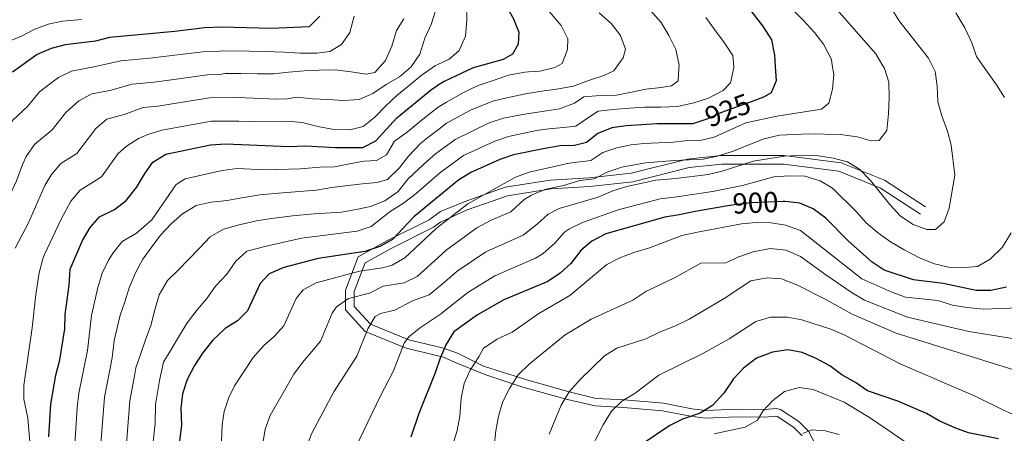
# Model space of a CAD drawing. Units: metres. Extents: x 648134 to 655049, y 4739279 to 4744055.
# Drawn here: x 651447 to 651786, y 4741542 to 4741685 of the extents above; entities that cross this region are included whole.
import ezdxf
from ezdxf.enums import TextEntityAlignment as Align

# ---------------------------------------------------------------- set-up
doc = ezdxf.new("R2010")
doc.units = ezdxf.units.M
doc.header["$MEASUREMENT"] = 0
doc.linetypes.add('DGN Style 3', pattern=[120.73964, 86.2426, -34.49704])
doc.linetypes.add('DGN Style 5', pattern=[60.36982, 25.87278, -34.49704])
for name, color, linetype, lineweight in [('Nivel 21', 7, 'Continuous', 0), ('Nivel 22', 7, 'Continuous', 0), ('Nivel 4', 7, 'Continuous', 0), ('Nivel 41', 7, 'Continuous', 0), ('Nivel 5', 7, 'Continuous', 0)]:
    doc.layers.add(name, color=color, linetype=linetype, lineweight=lineweight)
doc.styles.add('Style-Helvetica-Narrow-Oblique', font='txt')

msp = doc.modelspace()

# ---------------------------------------------------------------- linework, layer by layer
at = {"layer": 'Nivel 21', "color": 7, "linetype": 'Continuous', "lineweight": 0}
for points in [[(651591.79, 4741618.79, 922.27), (651599.95, 4741622.14, 920.82), (651614.19, 4741627.14, 919.3), (651629.68, 4741629.64, 916.97), (651643.12, 4741630.37, 915.42), (651657.66, 4741632.04, 913.09), (651677.11, 4741636.9, 915.18), (651688.66, 4741638.16, 914.88), (651710.4, 4741638.16, 910.2), (651730.18, 4741635.65, 909.59), (651745.15, 4741629.56, 911.74), (651759.24, 4741620.41, 910)], [(651592.89, 4741568.5, 899), (651579.94, 4741571.6, 904.56), (651565.84, 4741577.33, 910.16), (651559.01, 4741584.82, 913.95), (651559.01, 4741591.65, 916.9), (651563.42, 4741603.1, 923.86), (651573.33, 4741608.61, 925.31), (651587.87, 4741615.88, 922.43), (651591.79, 4741618.79, 922.27)], [(651716.7, 4741541.26, 864.92), (651713.81, 4741544.18, 866.22), (651708.16, 4741547.92, 868.39), (651707.66, 4741548.04, 868.54), (651703.78, 4741547.73, 869.5), (651693.98, 4741547.84, 871.74), (651683.36, 4741547.36, 873.56), (651678.17, 4741548.03, 875), (651668.45, 4741549.88, 876.72), (651655.02, 4741551.02, 879.34), (651645.2, 4741551.6, 881.8), (651635.62, 4741553.88, 884.75), (651620.26, 4741558.08, 889), (651607.51, 4741562.3, 893.15), (651596.6, 4741566.72, 897.72), (651592.89, 4741568.5, 899)]]:
    msp.add_polyline3d(points, dxfattribs=at)
at = {"layer": 'Nivel 21', "color": 7, "linetype": 'DGN Style 3', "lineweight": 0}
for points in [[(651591.87, 4741615.12, 920.48), (651601.08, 4741619.36, 919.09), (651614.93, 4741624.22, 917.8), (651630, 4741626.65, 914.86), (651643.37, 4741627.38, 913.08), (651658.2, 4741629.08, 910.9), (651677.64, 4741633.94, 912.83), (651688.82, 4741635.16, 912.2), (651710.21, 4741635.16, 908.02), (651729.41, 4741632.73, 908.1), (651743.75, 4741626.89, 910.48), (651757.61, 4741617.9, 910)], [(651592.82, 4741571.6, 900.32), (651580.86, 4741574.47, 904.78), (651567.6, 4741579.85, 910.02), (651562.01, 4741585.98, 913.62), (651562.01, 4741591.09, 916.09), (651565.82, 4741601.01, 921.96), (651574.73, 4741605.96, 923.35), (651589.45, 4741613.32, 920.54), (651591.87, 4741615.12, 920.48)], [(651722.72, 4741535.69, 862.33), (651718.85, 4741542.86, 865.01), (651715.5, 4741546.24, 866.41), (651709.23, 4741550.39, 868.68), (651707.86, 4741550.72, 869.08), (651703.69, 4741550.39, 870), (651693.93, 4741550.49, 872.51), (651683.47, 4741550.02, 874.84), (651678.59, 4741550.65, 875.69), (651668.81, 4741552.51, 877.3), (651655.21, 4741553.66, 879.97), (651645.59, 4741554.23, 882.24), (651636.24, 4741556.46, 885), (651621.99, 4741560.46, 888.98), (651606.65, 4741565.32, 893.96), (651597.68, 4741569.86, 897.92), (651592.82, 4741571.6, 900.32)]]:
    msp.add_polyline3d(points, dxfattribs=at)
at = {"layer": 'Nivel 22', "color": 30, "linetype": 'DGN Style 5', "lineweight": 30, "flags": 128}
for points, elevation in [([(651699.97, 4741657.07), (651688.88, 4741652.98), (651683.76, 4741650.66), (651682.06, 4741650.1)], 925), ([(651710.13, 4741622.22), (651699.16, 4741621.76), (651694.19, 4741621.23), (651690.98, 4741620.7)], 900)]:
    msp.add_lwpolyline(points, dxfattribs=dict(at, elevation=elevation))
at = {"layer": 'Nivel 4', "color": 30, "linetype": 'Continuous', "lineweight": 30, "flags": 128}
for points, elevation in [([(651670.82, 4741796.23), (651671.98, 4741791.22), (651672.75, 4741778.95), (651672.31, 4741773.64), (651672.34, 4741768.09), (651671.49, 4741757.66), (651671.28, 4741745.62), (651672.22, 4741735.2), (651672.02, 4741730.2), (651672.29, 4741724.98), (651673.09, 4741719.39), (651675.43, 4741715.04), (651682.69, 4741707.2), (651685.45, 4741703.03), (651688.77, 4741699.13), (651696.52, 4741691.26), (651703.05, 4741682.89), (651706.09, 4741678.06), (651707.14, 4741672.8), (651707.38, 4741668.91)], 925), ([(651606.76, 4741718.7), (651612.07, 4741696.38), (651613.56, 4741691.51), (651616.97, 4741685.41), (651618.88, 4741680.79), (651618.65, 4741676.56), (651616.66, 4741673.2), (651613.41, 4741671.33), (651603.1, 4741668.46), (651598.98, 4741666.5)], 950), ([(651550.16, 4741686.25), (651546.45, 4741682.6), (651533.36, 4741682.07), (651516.26, 4741682.52), (651510.36, 4741682.21), (651500.08, 4741680.97), (651477.58, 4741678.96), (651472.75, 4741677.68), (651462.17, 4741676.41), (651457.34, 4741675.14), (651452.6, 4741673.07), (651444.01, 4741666.94)], 975), ([(651707.38, 4741668.91), (651707.68, 4741663.89), (651705.99, 4741659.75), (651703.3, 4741658.3), (651699.97, 4741657.07)], 925), ([(651598.98, 4741666.5), (651593.12, 4741663.71), (651590.83, 4741662.29)], 950), ([(651456.58, 4741540.9), (651457.32, 4741552.18), (651459.02, 4741562.2), (651460.36, 4741567.57), (651462.08, 4741578.22), (651462.28, 4741583.23), (651463.65, 4741593.32), (651464, 4741598.83), (651468.21, 4741608.82), (651470.84, 4741613.31), (651474.1, 4741616.91), (651479.23, 4741619.51), (651483.28, 4741622.59), (651486.82, 4741627.05), (651489.61, 4741631.73), (651492.53, 4741635.79), (651496.96, 4741638.55), (651512.39, 4741641.84), (651517.57, 4741642.14), (651539.54, 4741641.2), (651545.26, 4741641.42), (651555.59, 4741640.88), (651565.01, 4741640.95), (651569.46, 4741643.24), (651576.69, 4741651.12), (651588.87, 4741661.08), (651590.83, 4741662.29)], 950), ([(651682.06, 4741650.1), (651678.99, 4741649.1), (651666.48, 4741649.02), (651655.93, 4741648.36), (651650.98, 4741647.67), (651646.2, 4741645.72), (651642.23, 4741642.64), (651638.1, 4741641.62), (651633.09, 4741641.52), (651627.79, 4741640.61), (651616.99, 4741638.34), (651612.26, 4741636.72), (651602.47, 4741632.4), (651598.2, 4741629.78), (651591.66, 4741624.39)], 925), ([(651591.66, 4741624.39), (651582.58, 4741616.89), (651575.28, 4741609.15), (651570.9, 4741606.75), (651565.67, 4741604.91), (651549.63, 4741602.54), (651537.73, 4741599.44), (651532.67, 4741597.29), (651529.57, 4741593.94), (651525.19, 4741584.49), (651521.68, 4741581.01), (651517.42, 4741578.38), (651513.25, 4741574.36), (651509.64, 4741569.89), (651506.92, 4741565.6), (651504.34, 4741560.7), (651502.79, 4741555.74), (651502.19, 4741550.78), (651502.34, 4741545.09), (651500.35, 4741528.36)], 925), ([(651787.27, 4741592.67), (651781.82, 4741591.45), (651776.82, 4741591.48), (651765.36, 4741593.94), (651755.1, 4741595.16), (651745.04, 4741598.47), (651740.89, 4741601.26), (651732.72, 4741608.5), (651724.83, 4741616.48), (651720.51, 4741619.67), (651715.92, 4741621.63), (651710.84, 4741622.25), (651710.13, 4741622.22)], 900), ([(651690.98, 4741620.7), (651679.71, 4741618.84), (651674.27, 4741617.59), (651669.27, 4741616.84), (651648.95, 4741611.11), (651644.1, 4741608.51), (651640.22, 4741605.36), (651636.85, 4741600.81), (651633.09, 4741597.52), (651628.88, 4741594.63), (651613.7, 4741588.25), (651604.54, 4741583.14), (651596.41, 4741577.17), (651593.68, 4741572.7), (651592.84, 4741570.75)], 900), ([(651592.84, 4741570.75), (651591.71, 4741568.11), (651590, 4741563.02), (651584.32, 4741548.97), (651581.57, 4741540.87)], 900), ([(651784.51, 4741540.2), (651774.12, 4741542.32), (651769.42, 4741544), (651763.96, 4741546.45), (651759.62, 4741548.94), (651749.74, 4741553.2), (651739.25, 4741556.84), (651735.11, 4741559.7), (651730.35, 4741562.39), (651726.2, 4741565.42), (651721.52, 4741567.94), (651716.64, 4741570.09), (651711.72, 4741571.01), (651706.48, 4741570.22), (651700.89, 4741568.16), (651696.42, 4741564.69), (651693.04, 4741561), (651689.65, 4741555.98), (651685.79, 4741551.71), (651681.49, 4741549.16), (651675.43, 4741547.08), (651670.96, 4741544.83), (651661.46, 4741538.42)], 875)]:
    msp.add_lwpolyline(points, dxfattribs=dict(at, elevation=elevation))
at = {"layer": 'Nivel 5', "color": 30, "linetype": 'Continuous', "lineweight": 0, "flags": 128}
for points, elevation in [([(651622.25, 4741667.01), (651626.08, 4741667.27), (651631.24, 4741668.56), (651633.84, 4741669.88), (651635.68, 4741674.81), (651635.82, 4741678.39), (651633.43, 4741683.03), (651630.15, 4741686.96), (651626.74, 4741691.17), (651624.88, 4741695.82), (651623.92, 4741701.31), (651623, 4741706.59), (651621.79, 4741711.87), (651617.88, 4741731.56), (651614.91, 4741748.84), (651613.77, 4741762.67), (651614.08, 4741788.52), (651613.18, 4741796.64), (651609.77, 4741813.04), (651603.33, 4741834.16), (651597.11, 4741849.49), (651591.88, 4741860.52), (651589.19, 4741864.74), (651586.3, 4741868.05)], 945), ([(651590.67, 4741669.44), (651594.84, 4741671.39), (651598.31, 4741674.45), (651600.48, 4741679.39), (651600.91, 4741684.9), (651600.77, 4741690.16), (651600.79, 4741695.67), (651600.19, 4741701.58), (651599.1, 4741706.74), (651597.68, 4741712.18), (651595.71, 4741718.76), (651593.72, 4741726.28), (651589.4, 4741745.13), (651588.94, 4741748.09)], 955), ([(651705.85, 4741696.12), (651717.21, 4741684.81), (651721, 4741680.63), (651724.02, 4741676.65), (651726.8, 4741671.26), (651727.1, 4741669.35)], 920), ([(651727.86, 4741689.46), (651742.12, 4741673.3), (651744.25, 4741669.73)], 915), ([(651747.47, 4741689.15), (651750.12, 4741684.75), (651760.28, 4741671.74), (651761.08, 4741670.1)], 910), ([(651457.7, 4741663.42), (651459.9, 4741665.08), (651464.38, 4741667.27), (651472.73, 4741668.83), (651481.46, 4741670.88), (651491.49, 4741671.77), (651510.72, 4741674.12), (651520.57, 4741674.32), (651531.14, 4741674.06), (651537.84, 4741673.81), (651543.36, 4741673.51), (651549.07, 4741673.45), (651553.58, 4741674.03), (651557.64, 4741676.45), (651560.48, 4741680.65), (651561.98, 4741686.27)], 970), ([(651578.46, 4741666.05), (651581.73, 4741668.77), (651584.65, 4741673.14), (651586.39, 4741678.64), (651588.56, 4741683.37), (651590.08, 4741688.12)], 960), ([(651646.58, 4741687.47), (651650.89, 4741683.65), (651654.01, 4741679.6), (651655.66, 4741674.86), (651654.89, 4741671.89), (651651.89, 4741667.68)], 940), ([(651674.16, 4741668.17), (651674.25, 4741669.39), (651673.08, 4741674.8), (651670.69, 4741679.56), (651668.06, 4741684.07), (651664.28, 4741688.24)], 935), ([(651693.09, 4741668.59), (651693.12, 4741668.72), (651692.75, 4741672.66), (651689.75, 4741677.21), (651686.46, 4741681.62), (651683.38, 4741685.76)], 930), ([(651769.8, 4741687.4), (651772.89, 4741682.19), (651775.22, 4741677.05), (651776.86, 4741672.32), (651778.16, 4741670.48)], 905), ([(651467.81, 4741685.15), (651461.32, 4741684.51), (651456.41, 4741683.49), (651451.71, 4741681.75), (651447.13, 4741679.34), (651442.44, 4741677.43)], 980), ([(651498.91, 4741664.32), (651511.4, 4741666.06), (651515.49, 4741666.13), (651517.46, 4741666.47), (651522.89, 4741666.45), (651528.64, 4741666.39), (651534.15, 4741666.37), (651539.32, 4741666.96), (651544.78, 4741667.4), (651549.91, 4741667.57), (651555.5, 4741667.72), (651560.94, 4741667), (651566.18, 4741666.24), (651569.2, 4741666.87), (651572.79, 4741670.92), (651575.04, 4741675.94), (651576.66, 4741681.31), (651579.13, 4741685.31)], 965), ([(651590.67, 4741669.44), (651590.15, 4741669.2), (651585.8, 4741666.21)], 955), ([(651727.1, 4741669.35), (651727.61, 4741666.14), (651727.18, 4741661.03), (651725.92, 4741656.21), (651723.33, 4741654.16), (651707.92, 4741651.74), (651697.21, 4741649.42), (651686.36, 4741644.42), (651681.49, 4741643.27), (651676.16, 4741643.22), (651672.19, 4741642.75), (651662.05, 4741642.25), (651657.64, 4741641.79), (651652.75, 4741640.76), (651647.92, 4741639.12), (651643.74, 4741636.38), (651636.26, 4741635.44), (651622.41, 4741632.38), (651617.71, 4741630.66), (651601.3, 4741621.48), (651591.89, 4741614.13)], 920), ([(651744.25, 4741669.73), (651745.14, 4741668.24), (651746.63, 4741663.46), (651746.7, 4741658.12), (651746.51, 4741652.48), (651745.88, 4741646.8), (651743.26, 4741643.36), (651740.47, 4741643.24), (651735.66, 4741644.6), (651729.88, 4741645.44), (651719.03, 4741645.62), (651708.83, 4741645.18), (651703.43, 4741643.85), (651692.89, 4741639.69), (651687.42, 4741637.88), (651682.51, 4741636.91), (651672.61, 4741636.44), (651662.62, 4741635.66), (651654.46, 4741634.11), (651649.65, 4741632.54), (651644.92, 4741630.03), (651639.94, 4741629.47), (651634.31, 4741627.77), (651627.83, 4741626.41), (651623.23, 4741624.48), (651620.7, 4741622.96), (651616.16, 4741618.67), (651609.34, 4741615.74), (651604.4, 4741613.17), (651593.8, 4741605.4), (651592.11, 4741603.89)], 915), ([(651761.08, 4741670.1), (651762.56, 4741667.13), (651763.29, 4741662.18), (651763.56, 4741656.66), (651764.88, 4741651.84), (651766.9, 4741646.6), (651768.15, 4741641.76), (651769.37, 4741631.37), (651767.42, 4741619.95), (651765.78, 4741615.24), (651762.76, 4741612.53), (651759.72, 4741612.57), (651755.02, 4741614.28), (651750.66, 4741617.21), (651746.95, 4741621.19), (651740.34, 4741629.52), (651736.63, 4741633.34), (651732.37, 4741635.94), (651727.41, 4741637.26), (651722.35, 4741638.03), (651716.99, 4741638.29), (651710.65, 4741637.92), (651699.82, 4741636.21), (651689.11, 4741632.74), (651684.25, 4741631.56), (651673.03, 4741630.14), (651666.16, 4741629.58), (651656.19, 4741627.42), (651651.38, 4741625.95), (651646.26, 4741623.72), (651632.81, 4741619.8), (651629.04, 4741617.9), (651625.18, 4741614.37), (651620.4, 4741610.66), (651607.5, 4741604.86), (651597.59, 4741598.14), (651592.34, 4741593.68)], 910), ([(651778.16, 4741670.48), (651783.84, 4741662.5), (651786.53, 4741658.22)], 905), ([(651444.97, 4741606.08), (651449.51, 4741614.89), (651455.26, 4741627.82), (651457.48, 4741631.58), (651460.74, 4741635.42), (651466.25, 4741638.83), (651472.76, 4741647.46), (651476.56, 4741650.7), (651482.63, 4741652.31), (651489.21, 4741654.71), (651494.22, 4741655.16), (651512.09, 4741658.01), (651521.64, 4741658.12), (651535.3, 4741657.64), (651539.02, 4741657.72), (651542.14, 4741658.32), (651547.61, 4741657.77), (651552.96, 4741657.46), (651558.31, 4741657.15), (651563.69, 4741657.54), (651568.46, 4741659.6), (651573.09, 4741662.65), (651577.64, 4741665.36), (651578.46, 4741666.05)], 960), ([(651450.71, 4741530.92), (651449.28, 4741547.43), (651447.95, 4741553.96), (651447.97, 4741558.68), (651450.85, 4741578.65), (651452.06, 4741590.08), (651453.29, 4741597.6), (651454.49, 4741602.46), (651455.14, 4741603.98), (651460.81, 4741616.09), (651464.14, 4741622.36), (651467.42, 4741626.16), (651474.77, 4741630.71), (651480.49, 4741638.77), (651483.36, 4741641.35), (651487.58, 4741644.05), (651490.82, 4741645.44), (651495.59, 4741646.85), (651512.77, 4741649.96), (651522.18, 4741650.02), (651526.15, 4741649.89), (651538.96, 4741650.03), (651544.03, 4741649.51), (651549.48, 4741648.21), (651554.47, 4741647.2), (651560.48, 4741647.02), (651565.1, 4741648.18), (651569.11, 4741651.34), (651572.86, 4741655.23), (651576.78, 4741658.88), (651581.07, 4741662.41), (651585.6, 4741666.08), (651585.8, 4741666.21)], 955), ([(651622.25, 4741667.01), (651620.95, 4741666.93), (651615.26, 4741665.88), (651610.03, 4741664.09), (651604.84, 4741662.27), (651600.03, 4741660.04), (651593.87, 4741656.51), (651591.01, 4741654.85), (651590.99, 4741654.84)], 945), ([(651651.89, 4741667.68), (651651.69, 4741667.39), (651648.18, 4741665.8), (651642.87, 4741664.01), (651637.69, 4741662.11), (651631.83, 4741661.05), (651626.79, 4741660.34), (651621.21, 4741659.49), (651615.73, 4741658.28), (651610.24, 4741657.03), (651603.78, 4741654.48), (651602.16, 4741653.79), (651593.93, 4741649.26), (651591.16, 4741647.17)], 940), ([(651674.16, 4741668.17), (651673.86, 4741663.92), (651671.59, 4741662.15), (651668.02, 4741661.63), (651662.73, 4741661.08), (651657.82, 4741660), (651652.62, 4741659), (651646.95, 4741658.81), (651641.33, 4741658.37), (651638.08, 4741656.17), (651632.9, 4741654.22), (651625.44, 4741653.14), (651620.19, 4741652.34), (651613.63, 4741651), (651608.6, 4741649.42), (651596.86, 4741643.68), (651591.33, 4741639.62)], 935), ([(651591.5, 4741632.02), (651592.36, 4741632.77), (651599.79, 4741638.09), (651610.55, 4741643.12), (651615.31, 4741644.67), (651624.91, 4741646.75), (651629.23, 4741647.37), (651634.32, 4741647.8), (651638.58, 4741648.29), (651642.96, 4741651.29), (651646.26, 4741653.41), (651651.42, 4741654), (651657.09, 4741654.48), (651662.26, 4741654.78), (651667.93, 4741654.89), (651673.64, 4741655.08), (651679.29, 4741656.29), (651684.36, 4741657.95), (651689.4, 4741660.55), (651691.9, 4741663.23), (651693.09, 4741668.59)], 930), ([(651429.14, 4741542.03), (651424.09, 4741552.53), (651419.83, 4741559.3), (651418.23, 4741563.21), (651417.08, 4741568.33), (651416.78, 4741573.32), (651417.3, 4741584.91), (651421.28, 4741604.11), (651423.07, 4741608.79), (651430.68, 4741621.16), (651432.9, 4741625.5), (651436.92, 4741634.69), (651439.68, 4741642.34), (651441.42, 4741646.12), (651444.17, 4741650.31), (651449.21, 4741655.07), (651453.41, 4741660.18), (651457.7, 4741663.42)], 970), ([(651498.91, 4741664.32), (651492.86, 4741663.47), (651485.33, 4741662.8), (651477.68, 4741660.57), (651471.41, 4741659.4), (651467, 4741657.07), (651462.43, 4741653.05), (651457.73, 4741646.95), (651451.66, 4741641.96), (651448.8, 4741637.83), (651447.47, 4741635.08), (651445.4, 4741629.34), (651439.58, 4741616.92), (651432.15, 4741603.53), (651429.46, 4741588.51), (651427.67, 4741571.88), (651427.59, 4741566.61), (651428.09, 4741561.65), (651429.2, 4741557.52), (651432.4, 4741552.44), (651435.67, 4741542.99), (651438.32, 4741531.93)], 965), ([(651466.41, 4741551), (651466.98, 4741555.97), (651469.89, 4741570.77), (651471.35, 4741582.86), (651473.45, 4741592.56), (651474.98, 4741597.46), (651477.22, 4741601.93), (651478.78, 4741604.51), (651481.93, 4741608.4), (651486.87, 4741611.28), (651492.12, 4741615.95), (651500.56, 4741628.09), (651503.64, 4741630.06), (651516.45, 4741632.93), (651521.6, 4741633.6), (651531.18, 4741633.19), (651543.38, 4741633.56), (651550.24, 4741634.09), (651555.25, 4741634.23), (651560.37, 4741635.23), (651565.33, 4741636.14), (651569.68, 4741636.39), (651573.22, 4741638.39), (651575.88, 4741643.13), (651580.26, 4741646.25), (651585.73, 4741650.73), (651590.99, 4741654.84)], 945), ([(651591.16, 4741647.17), (651587.94, 4741644.74), (651585.04, 4741642.37), (651580.77, 4741637.93), (651577.52, 4741633.8), (651573.48, 4741629.86), (651570.01, 4741628.81), (651564.84, 4741628.38), (651559.83, 4741627.76), (651554.34, 4741627.04), (651549.01, 4741626.15), (651538.64, 4741625.36), (651535.94, 4741625.08), (651529.49, 4741624.54), (651523.18, 4741623.48), (651518.14, 4741622.6), (651512.6, 4741621.96), (651507.49, 4741620.88), (651502.69, 4741617.95), (651498.77, 4741614.47), (651495.18, 4741610.58), (651492.14, 4741606.58), (651489.05, 4741602.28), (651486.47, 4741597.63), (651484.31, 4741592.37), (651482.79, 4741587.57), (651481.25, 4741582.96), (651479.1, 4741574.22), (651478.5, 4741568.25), (651475.78, 4741554.67), (651474.08, 4741532.6)], 940), ([(651591.33, 4741639.62), (651590.15, 4741638.75), (651587.25, 4741636.15), (651584.3, 4741633.5), (651580.54, 4741629.94), (651577.17, 4741625.72), (651572.62, 4741622.43), (651567.65, 4741620.49), (651562.73, 4741619.45), (651557.61, 4741618.61), (651548.23, 4741617.99), (651540.69, 4741617.33), (651532.68, 4741616.23), (651528.34, 4741615.53), (651522.32, 4741614.18), (651516.88, 4741612.64), (651512.24, 4741610.09), (651508.66, 4741606.16), (651504.91, 4741602.34), (651501.2, 4741598.53), (651497.53, 4741594.93), (651494.66, 4741590.02), (651493.2, 4741584.82), (651491.86, 4741579.45), (651490.02, 4741574.48), (651488.38, 4741569.68), (651486.59, 4741564.72), (651486.21, 4741562.06), (651484.58, 4741553.37), (651482.84, 4741531.19)], 935), ([(651491.59, 4741529.78), (651493.27, 4741545.51), (651493.39, 4741552.08), (651494.74, 4741560.35), (651496.15, 4741566.7), (651498.78, 4741571.07), (651501.73, 4741575.94), (651504.4, 4741580.3), (651507.77, 4741584.8), (651511.14, 4741588.77), (651514.11, 4741592.98), (651518.1, 4741597.17), (651521.18, 4741601.58), (651524.9, 4741605.06), (651531.11, 4741606.74), (651543.82, 4741609.52), (651563.06, 4741612.02), (651567.84, 4741613.58), (651574.44, 4741618.78), (651579.06, 4741621.7), (651583.37, 4741624.98), (651591.5, 4741632.02)], 930), ([(651788.88, 4741611.42), (651785.75, 4741606.4), (651781.61, 4741602.28), (651777.28, 4741599.77), (651772.73, 4741599.49), (651767.23, 4741599.5), (651762.39, 4741600.74), (651757.49, 4741602.62), (651751.95, 4741605.54), (651746.89, 4741608.55), (651742.62, 4741611.61), (651738.82, 4741614.86), (651735.46, 4741618.69), (651727.17, 4741626.81), (651722.88, 4741629.36), (651717.57, 4741631), (651712.25, 4741631.1), (651706.92, 4741630.77), (651696.14, 4741627.75), (651685.74, 4741625.69), (651673.46, 4741623.84), (651667.71, 4741623.21), (651653.12, 4741619.36), (651640.84, 4741614.93), (651636.33, 4741612.77), (651634.63, 4741611.63), (651631.32, 4741607.88), (651627.24, 4741604.25), (651624.64, 4741602.64), (651610.6, 4741596.56), (651601.26, 4741590.79), (651592.56, 4741583.86)], 905), ([(651800.5, 4741585.83), (651779.35, 4741585.09), (651773.55, 4741585.59), (651768.64, 4741586.48), (651763.54, 4741588), (651752.39, 4741589.2), (651747.67, 4741590.86), (651737.35, 4741595.53), (651716.13, 4741612.17), (651710.97, 4741614.12), (651706.03, 4741614.9), (651700.77, 4741615.01), (651695.79, 4741614.53), (651680.5, 4741611.64), (651675.18, 4741610.51), (651663.95, 4741606.27), (651658.6, 4741604.65), (651653.74, 4741602.79), (651649.28, 4741600.53), (651636.53, 4741589.71), (651625.74, 4741583.56), (651616.57, 4741577.06), (651611.44, 4741574.62), (651606.61, 4741571.52), (651605.1, 4741568.54), (651602.02, 4741563.96), (651599.94, 4741559.41), (651598.96, 4741554.32), (651598.46, 4741548.02), (651597.56, 4741543.1), (651595.86, 4741537.45)], 895), ([(651537.77, 4741579.26), (651542, 4741588.78), (651544.35, 4741591.71), (651548.92, 4741594.09), (651563.9, 4741598.19), (651571.82, 4741599.36), (651575.13, 4741600.3), (651579.51, 4741602.75), (651590.21, 4741612.82), (651591.89, 4741614.13)], 920), ([(651794.97, 4741574.04), (651774.28, 4741577.38), (651753.06, 4741582.28), (651738.23, 4741588.12), (651733.93, 4741590.67), (651724.81, 4741596.88), (651716.09, 4741603.26), (651711.05, 4741605.37), (651705.62, 4741606.04), (651699.76, 4741604.85), (651694.85, 4741603.18), (651690.32, 4741601.03), (651681.69, 4741600.97), (651672.62, 4741595.87), (651662.67, 4741591.2), (651658.21, 4741588.16), (651643.85, 4741581.56), (651634.89, 4741576.21), (651622.44, 4741566.03), (651618.69, 4741562.35), (651615.64, 4741557.64), (651613.34, 4741553.09), (651611.89, 4741548.05), (651610.93, 4741542.99), (651610.38, 4741537.44)], 890), ([(651592.11, 4741603.89), (651583.73, 4741596.36), (651579.23, 4741594.18), (651572.03, 4741592.94), (651567.25, 4741590.6), (651560.11, 4741588.74), (651555.92, 4741585.82), (651554.42, 4741583.61), (651550.36, 4741574.04), (651544.18, 4741566.62), (651541.22, 4741562.58), (651533.03, 4741548.34), (651531.33, 4741543.61), (651530.61, 4741539.37)], 915), ([(651790.08, 4741563.97), (651749.14, 4741576.79), (651733.98, 4741583.26), (651724.92, 4741588.42), (651714.91, 4741593.48), (651709.58, 4741595.47), (651704.59, 4741595.85), (651699, 4741594.85), (651689.79, 4741588.77), (651682.21, 4741584.29), (651677.7, 4741581.54), (651673.2, 4741579.36), (651667.18, 4741577.02), (651662.71, 4741574.76), (651652.73, 4741571.61), (651648.48, 4741568.96), (651640.06, 4741560.72), (651636.24, 4741556.46), (651633.49, 4741551.84), (651629.32, 4741541.9)], 885), ([(651592.34, 4741593.68), (651587.96, 4741589.96), (651582.13, 4741587.97), (651576.06, 4741584.64), (651571.12, 4741583.56), (651569.28, 4741582.54), (651566.68, 4741578.25), (651562.95, 4741568.82), (651555.01, 4741556.43), (651547.38, 4741542.16), (651545.51, 4741537.47)], 910), ([(651592.56, 4741583.86), (651592.18, 4741583.56), (651584.87, 4741578.67), (651580.9, 4741575.52), (651579.28, 4741573.28), (651575.57, 4741563.68), (651570.94, 4741554.85), (651559.73, 4741531.33)], 905), ([(651796.33, 4741545.62), (651786, 4741550.22), (651776.48, 4741554.97), (651750.74, 4741566.05), (651731.21, 4741576.18), (651726.62, 4741578.17), (651716.57, 4741581.33), (651711.51, 4741582.3), (651705.75, 4741582.29), (651700.71, 4741580.77), (651691.49, 4741574.84), (651682.6, 4741569.87), (651667.21, 4741562.26), (651659.02, 4741555.98), (651654.43, 4741553.31), (651650.84, 4741549.82), (651648.01, 4741545.11), (651642.53, 4741534.46)], 880), ([(651516.05, 4741536.55), (651516.4, 4741545.07), (651517.11, 4741549.74), (651518.69, 4741554.52), (651520.73, 4741558.53), (651527.14, 4741568.33), (651530.8, 4741572.5), (651534.42, 4741575.61), (651537.77, 4741579.26)], 920), ([(651753.6, 4741538.32), (651739.99, 4741547.6), (651731.24, 4741552.9), (651720.54, 4741557.3), (651715.62, 4741558.02), (651710.54, 4741556.55), (651706.56, 4741553.48), (651703.16, 4741549.82), (651701.32, 4741546.72), (651696.98, 4741544.24), (651686.35, 4741541.96)], 870), ([(651465.31, 4741534.75), (651466.41, 4741551)], 945), ([(651729.46, 4741541.71), (651724.63, 4741543.02), (651720.01, 4741543.3), (651716.93, 4741542.03)], 865)]:
    msp.add_lwpolyline(points, dxfattribs=dict(at, elevation=elevation))

# ---------------------------------------------------------------- texts
at = {"layer": 'Nivel 41', "color": 7, "linetype": 'Continuous', "lineweight": 0, "style": 'Style-Helvetica-Narrow-Oblique'}
for s, rotation, p in [('925', 20.2576, (651690.99, 4741653.76, 925)), ('900', 2.3892, (651700.56, 4741621.82, 900))]:
    msp.add_text(s, height=7, rotation=rotation, dxfattribs=at).set_placement(p, align=Align.MIDDLE_CENTER)

doc.saveas('drawing.dxf')
